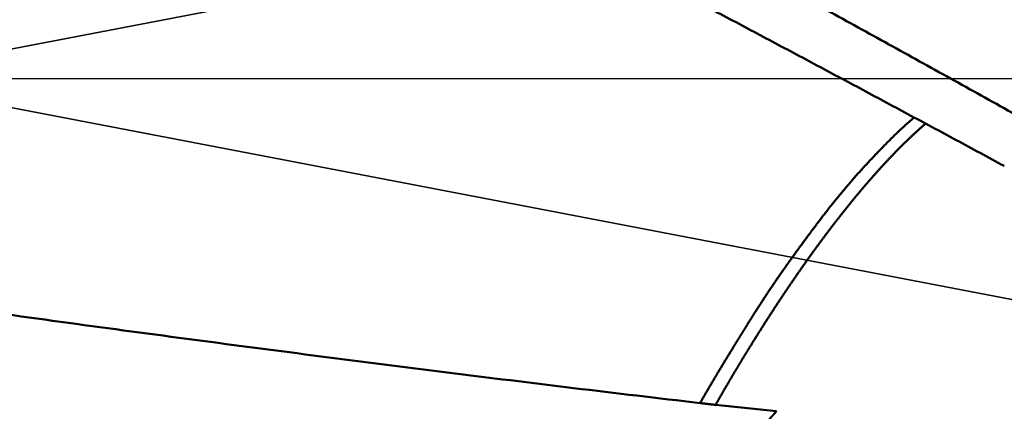
# Model space of a CAD drawing. Units: millimetres. Extents: x -75 to 130, y -68 to 54.
# Drawn here: x 64 to 68, y -1 to 0 of the extents above; entities that cross this region are included whole.
import ezdxf

# ---------------------------------------------------------------- set-up
doc = ezdxf.new("R2010")
doc.units = ezdxf.units.MM
doc.linetypes.add('CENTER2', pattern=[28.575, 19.05, -3.175, 3.175, -3.175])
doc.linetypes.add('DASHED2', pattern=[9.525, 6.35, -3.175])
for name, color, linetype, lineweight in [('1', 4, 'Continuous', 50), ('2', 7, 'Continuous', 25), ('3', 1, 'DASHED2', 35), ('4', 2, 'CENTER2', 25), ('nocut', 7, 'Continuous', 25), ('sk2', 7, 'Continuous', 25)]:
    doc.layers.add(name, color=color, linetype=linetype, lineweight=lineweight)
doc.styles.add('simplex', font='txt.shx', dxfattribs={"height": 3.5})
doc.dimstyles.new('コピー - ISO-25', dxfattribs={"dimscale": 0, "dimtxt": 3.5, "dimasz": 3.5, "dimexe": 1.5, "dimexo": 0, "dimgap": 2.3, "dimtad": 1, "dimdec": 8, "dimdsep": 46, "dimtxsty": 'simplex', "dimcen": 0.09, "dimclrd": 256, "dimclre": 256, "dimclrt": 256, "dimadec": 0, "dimazin": 0, "dimtfac": 1, "dimtofl": 0, "dimtmove": 0, "dimatfit": 3, "dimfxl": 1, "dimtolj": 1, "dimlwd": -1, "dimlwe": -1, "dimarcsym": 0})

# ---------------------------------------------------------------- blocks, each defined once
blk = doc.blocks.new('*D30')
at = {"layer": '2'}
for p, q in [((89.5288, 0), (89.5288, -57.9433)), ((0, -7.9375), (0, -57.9433)), ((3.5, -56.4433), (86.0288, -56.4433))]:
    blk.add_line(p, q, dxfattribs=at)
for points in [[(3.5, -55.86), (3.5, -57.0267), (0, -56.4433)], [(86.0288, -57.0266), (86.0288, -55.86), (89.5288, -56.4433)]]:
    blk.add_solid(points, dxfattribs=at)
at = {"layer": 'Defpoints', "color": 0}
for p in [(89.5288, 0), (0, -7.9375), (89.5288, -56.4433)]:
    blk.add_point(p, dxfattribs=at)
at = {"layer": '2', "insert": (44.7644, -52.3933), "char_height": 3.5, "attachment_point": 5, "rotation": 0, "line_spacing_factor": 1.071429, "style": 'simplex'}
blk.add_mtext('\\A1;\\A1;89.5 [3.525"]', dxfattribs=at)
blk = doc.blocks.new('*D31')
at = {"layer": 'Defpoints', "color": 0}
for p in [(89.5288, 0), (-48, -6.7828), (89.5288, -66.4433)]:
    blk.add_point(p, dxfattribs=at)
at = {"layer": 'sk2'}
for p, q in [((89.5288, 0), (89.5288, -67.9433)), ((-48, -6.7828), (-48, -67.9433)), ((-44.5, -66.4433), (86.0288, -66.4433))]:
    blk.add_line(p, q, dxfattribs=at)
for points in [[(-44.5, -65.86), (-44.5, -67.0266), (-48, -66.4433)], [(86.0288, -67.0266), (86.0288, -65.86), (89.5288, -66.4433)]]:
    blk.add_solid(points, dxfattribs=at)
at = {"layer": 'sk2', "insert": (20.7644, -62.3933), "char_height": 3.5, "attachment_point": 5, "line_spacing_factor": 1.071429, "style": 'simplex'}
blk.add_mtext('\\A1;\\A1;137.5 [5.415"]', dxfattribs=at)
blk = doc.blocks.new('*D33')
at = {"layer": '2'}
for p, q in [((89.5288, 0), (89.5288, -37.9433)), ((13, -6.3796), (13, -37.9433)), ((16.5, -36.4433), (86.0288, -36.4433))]:
    blk.add_line(p, q, dxfattribs=at)
for points in [[(16.5, -35.86), (16.5, -37.0266), (13, -36.4433)], [(86.0288, -37.0266), (86.0288, -35.86), (89.5288, -36.4433)]]:
    blk.add_solid(points, dxfattribs=at)
at = {"layer": 'Defpoints', "color": 0}
for p in [(89.5288, 0), (13, -6.3796), (89.5288, -36.4433)]:
    blk.add_point(p, dxfattribs=at)
at = {"layer": '2', "insert": (51.2644, -32.3933), "char_height": 3.5, "attachment_point": 5, "style": 'simplex'}
blk.add_mtext('\\A1;76.5 [3.013"]', dxfattribs=at)
blk = doc.blocks.new('*D36')
at = {"layer": '2'}
for p, q in [((89.5288, 0), (89.5288, -27.9433)), ((19.9977, -5.6334), (19.9977, -27.9433)), ((23.4977, -26.4433), (86.0288, -26.4433))]:
    blk.add_line(p, q, dxfattribs=at)
for points in [[(23.4977, -25.86), (23.4977, -27.0266), (19.9977, -26.4433)], [(86.0288, -27.0266), (86.0288, -25.86), (89.5288, -26.4433)]]:
    blk.add_solid(points, dxfattribs=at)
at = {"layer": 'Defpoints', "color": 0}
for p in [(89.5288, 0), (19.9977, -5.6334), (89.5288, -26.4433)]:
    blk.add_point(p, dxfattribs=at)
at = {"layer": '2', "insert": (54.7633, -22.3933), "char_height": 3.5, "attachment_point": 5, "style": 'simplex'}
blk.add_mtext('\\A1;69.5 [2.737"]', dxfattribs=at)
blk = doc.blocks.new('*D37')
at = {"layer": '2'}
for p, q in [((89.5288, 0), (89.5288, -47.9433)), ((2.2047, -4.5142), (2.2047, -47.9433)), ((5.7047, -46.4433), (86.0288, -46.4433))]:
    blk.add_line(p, q, dxfattribs=at)
for points in [[(5.7047, -45.86), (5.7047, -47.0266), (2.2047, -46.4433)], [(86.0288, -47.0266), (86.0288, -45.86), (89.5288, -46.4433)]]:
    blk.add_solid(points, dxfattribs=at)
at = {"layer": 'Defpoints', "color": 0}
for p in [(89.5288, 0), (2.2047, -4.5142), (89.5288, -46.4433)]:
    blk.add_point(p, dxfattribs=at)
at = {"layer": '2', "insert": (45.8668, -42.3933), "char_height": 3.5, "attachment_point": 5, "style": 'simplex'}
blk.add_mtext('\\A1;87.3 [3.438"]', dxfattribs=at)

msp = doc.modelspace()

# ---------------------------------------------------------------- linework, layer by layer
at = {"layer": '1'}
msp.add_line((66.613796, -1.459687), (66.886302, -1.488551), dxfattribs=at)
for points, knots in [([(67.98945029, -0.18161456), (67.89797718, -0.13061633), (67.71494193, -0.02877798), (67.4401432, 0.12353846), (67.16505015, 0.27532565), (66.88963477, 0.42652875), (66.61386401, 0.57708373), (66.33770619, 0.72692903), (66.06112926, 0.87600242), (65.78410125, 1.02424182), (65.50659026, 1.17158523), (65.22856483, 1.31796981), (64.94999675, 1.46333341), (64.67086429, 1.6076203), (64.39114688, 1.75077285), (64.11082429, 1.89273361), (63.82987628, 2.03344507), (63.54828258, 2.17284969), (63.26602295, 2.31089), (62.98307711, 2.44750841), (62.69942493, 2.58264759), (62.41504667, 2.71624895), (62.12992607, 2.84825727), (61.8440501, 2.97862038), (61.55740611, 3.10728493), (61.26998173, 3.23419787), (60.98176539, 3.35930507), (60.69274877, 3.48255541), (60.40292557, 3.60389847), (60.11228992, 3.7232832), (59.82083617, 3.84065864), (59.52855981, 3.95597316), (59.23546043, 4.06918149), (58.94153882, 4.18023805), (58.64679607, 4.28909724), (58.35123351, 4.39571278), (58.05485453, 4.50004015), (57.75766638, 4.60204144), (57.45967675, 4.70167734), (57.1608937, 4.79890912), (56.86132545, 4.89369644), (56.56098356, 4.98600546), (56.25988203, 5.07580668), (55.958035, 5.16306938), (55.65545682, 5.24776317), (55.35216242, 5.32985703), (55.04817042, 5.40933041), (54.74350012, 5.48616297), (54.43817103, 5.56033448), (54.13220256, 5.63182364), (53.82561567, 5.70061356), (53.51843379, 5.76669629), (53.21068015, 5.83006215), (52.90237817, 5.89070223), (52.59355089, 5.94860621), (52.28422316, 6.00377393), (51.97442002, 6.05620795), (51.66416639, 6.10591031), (51.35348713, 6.15288261), (51.0424077, 6.19712887), (50.73095523, 6.23866355), (50.41915664, 6.27749974), (50.10703885, 6.31365115), (49.79462674, 6.3471306), (49.48194291, 6.3779571), (49.1690073, 6.40615287), (48.85583861, 6.43173968), (48.54245603, 6.4547391), (48.22888078, 6.47517386), (47.91513702, 6.49307836), (47.60125041, 6.50848597), (47.28724687, 6.52143026), (46.97315232, 6.53194485), (46.65899269, 6.54006296), (46.34479384, 6.5458193), (46.03058204, 6.54924306), (45.82110385, 6.55000372), (45.71637005, 6.54999995)], [0, 0, 0, 0, 0.3141868067, 0.6283758139, 0.9425661282, 1.256757005, 1.570948148, 1.8851397542, 2.1993325594, 2.5135278851, 2.8277276849, 3.1419345775, 3.4561495002, 3.7703689314, 4.084589382, 4.3988080985, 4.7130230993, 5.027233209, 5.3414380952, 5.655638303, 5.9698352912, 6.2840313509, 6.5982272304, 6.9124221825, 7.2266162874, 7.5408105798, 7.855006752, 8.1692043426, 8.4834020867, 8.7975996728, 9.1117977874, 9.4259974677, 9.7401977545, 10.0543977803, 10.3685976081, 10.6827982397, 10.9970002932, 11.3112026713, 11.6254047929, 11.9396068986, 12.2538099519, 12.5680138969, 12.8822178704, 13.1964215949, 13.5106254303, 13.8248300404, 14.1390350431, 14.4532399916, 14.7674448281, 15.081649882, 15.39585536, 15.7100609194, 16.0242662659, 16.3384712184, 16.6526757583, 16.9668802596, 17.2810851263, 17.5952905967, 17.9094967477, 18.2237033593, 18.5379096061, 18.8521141876, 19.1663153685, 19.4805114299, 19.7947054231, 20.1089032436, 20.4231102528, 20.7373312245, 21.0515688751, 21.3658210003, 21.6800838089, 21.9943526754, 22.3086221571, 22.6228860109, 22.9371372107, 23.2513679651, 23.5655693602, 23.5655693602, 23.5655693602, 23.5655693602]), ([(23.81319295, 5.12816816), (23.96159878, 5.10541498), (24.25829799, 5.05915287), (24.70299372, 4.98751355), (25.14732195, 4.91359217), (25.59126489, 4.8373702), (26.03480427, 4.75882462), (26.47792202, 4.67793368), (26.9206001, 4.59467503), (27.36282295, 4.50903822), (27.80457528, 4.42101293), (28.24584182, 4.33058883), (28.68660732, 4.23775552), (29.12685649, 4.1425028), (29.56657351, 4.04481993), (30.0057454, 3.94471111), (30.44435903, 3.84218139), (30.88240116, 3.73723562), (31.31985854, 3.62987866), (31.75671804, 3.52011564), (32.19296648, 3.40795042), (32.62859525, 3.29340344), (33.06359662, 3.17649669), (33.49796283, 3.05725177), (33.93168613, 2.93569024), (34.36475896, 2.81183409), (34.79717381, 2.68570334), (35.22892889, 2.55733472), (35.66002415, 2.42676792), (36.09045959, 2.29404177), (36.52023519, 2.15919515), (36.94935121, 2.02226751), (37.37780797, 1.88329564), (37.80561231, 1.7423322), (38.23277408, 1.59943486), (38.65930319, 1.45465986), (39.08520956, 1.3080636), (39.51050343, 1.15970306), (39.93519497, 1.00963235), (40.35930084, 0.85791923), (40.78284217, 0.70463929), (41.20584005, 0.54986596), (41.62831573, 0.39367302), (42.05029065, 0.23613477), (42.47178606, 0.07732279), (42.89282899, -0.08268025), (43.31345245, -0.24378022), (43.7336893, -0.40588575), (44.15357261, -0.56890497), (44.57313561, -0.73274563), (44.99241111, -0.89731772), (45.41143638, -1.06252257), (45.8302562, -1.22824539), (46.24891484, -1.39437451), (46.66745684, -1.56079762), (47.08592688, -1.72740217), (47.50436894, -1.89407726), (47.9228297, -2.06070519), (48.34136467, -2.2271461), (48.76002812, -2.39326318), (49.17887462, -2.55891892), (49.59795878, -2.7239756), (50.01733416, -2.88829673), (50.43705487, -3.05173956), (50.85718423, -3.21413208), (51.27778298, -3.37530483), (51.69891194, -3.53508758), (52.12063201, -3.69330983), (52.54300216, -3.8498023), (52.96607962, -4.00438732), (53.38992946, -4.15685095), (53.81461174, -4.30698168), (54.24018642, -4.45456702), (54.66671356, -4.5993939), (55.09424873, -4.74125114), (55.5228423, -4.87991199), (55.95254541, -5.01511256), (56.38340073, -5.1465917), (56.8154507, -5.27408703), (57.2487376, -5.39733514), (57.68329486, -5.51607505), (58.11914739, -5.63002032), (58.55631074, -5.73886001), (58.99479196, -5.84228543), (59.43459814, -5.93998661), (59.87573258, -6.03165312), (60.31817435, -6.11696988), (60.76187007, -6.19562177), (61.20673902, -6.26728783), (61.65269347, -6.33164529), (62.09964547, -6.38837253), (62.54750405, -6.43714307), (62.99616762, -6.47764905), (63.44552168, -6.50961749), (63.89542654, -6.53275224), (64.34570064, -6.54683533), (64.64601537, -6.54997395), (64.79616131, -6.54999976)], [0, 0, 0, 0, 0.4504197828, 0.9008480925, 1.3512821317, 1.801719566, 2.2521584457, 2.7025972109, 3.1530348039, 3.6034709546, 4.0539057387, 4.5043394439, 4.9547725729, 5.4052058454, 5.8556400145, 6.3060750774, 6.7565107531, 7.2069467309, 7.6573826715, 8.1078182085, 8.558253087, 9.0086876866, 9.459122358, 9.9095571439, 10.359991783, 10.810425713, 11.2608583163, 11.7112902449, 12.1617222884, 12.612154668, 13.0625870443, 13.5130185277, 13.963447955, 14.4138760161, 14.8643039648, 15.3147322973, 15.7651607617, 16.2155883799, 16.6660136623, 17.1164370498, 17.5668600718, 18.0172834512, 18.4677071, 18.9181301586, 19.3685511285, 19.818970014, 20.2693882963, 20.719806795, 21.1702256295, 21.6206442823, 22.0710616884, 22.5214775095, 22.9718926822, 23.4223078329, 23.8727232364, 24.323138913, 24.773554726, 25.2239704582, 25.6743859079, 26.1248010664, 26.5752162681, 27.0256323364, 27.4760507227, 27.9264720181, 28.3768939932, 28.8273152121, 29.2777358116, 29.7281577184, 30.1785848508, 30.6290191616, 31.0794555482, 31.529890807, 31.9803253676, 32.4307636166, 32.881214092, 33.3316789966, 33.7821469059, 34.2326108109, 34.6830705296, 35.1335331767, 35.584012534, 36.0345078711, 36.4850064624, 36.9355053115, 37.3860126446, 37.8365485478, 38.2871342931, 38.7377415553, 39.188334028, 39.6388896888, 40.0894015621, 40.5398782181, 40.9903344998, 41.4407875934, 41.8912635506, 42.3417423632, 42.7921802035, 42.7921802035, 42.7921802035, 42.7921802035]), ([(67.90448412, -0.3918192), (67.83276206, -0.35310427), (67.6892778, -0.27574926), (67.47393753, -0.15992827), (67.25846268, -0.04435804), (67.04283888, 0.07093445), (66.82705068, 0.18591918), (66.61108299, 0.30056694), (66.39492066, 0.41484838), (66.17854863, 0.52873386), (65.96195278, 0.64219456), (65.74512009, 0.75520271), (65.52803759, 0.86773018), (65.31069238, 0.9797489), (65.09307155, 1.09123078), (64.87516218, 1.20214772), (64.65695143, 1.31247163), (64.4384268, 1.4221741), (64.21957743, 1.53122883), (64.00039299, 1.63960949), (63.78086322, 1.74728966), (63.56097786, 1.85424293), (63.34072666, 1.96044285), (63.12009939, 2.06586306), (62.89908616, 2.1704767), (62.67767867, 2.27425768), (62.45587036, 2.37718106), (62.23365509, 2.47922129), (62.01102685, 2.58035301), (61.78797935, 2.68055031), (61.56450742, 2.77978929), (61.41523611, 2.84528909), (61.3405295, 2.87787443)], [0, 0, 0, 0, 0.244511968, 0.4890231824, 0.7335347366, 0.9780463904, 1.2225580961, 1.4670699674, 1.7115822781, 1.9560954506, 2.2006094562, 2.4451237374, 2.689637892, 2.9341517236, 3.1786652531, 3.4231787299, 3.6676926442, 3.9122075266, 4.1567230893, 4.4012389571, 4.6457550159, 4.8902714218, 5.1347886117, 5.3793073128, 5.6238285075, 5.8683520165, 6.1128761979, 6.3573996035, 6.6019210897, 6.8464398217, 7.0909552612, 7.3354669041, 7.3354669041, 7.3354669041, 7.3354669041]), ([(38.28668135, 1.78869112), (38.47619231, 1.77996434), (38.85518676, 1.76186997), (39.4235861, 1.73282472), (39.9918866, 1.70183906), (40.56007891, 1.66889289), (41.12815362, 1.6339615), (41.6961014, 1.59702206), (42.26391281, 1.55804885), (42.83157978, 1.51703528), (43.39909487, 1.47398015), (43.96645056, 1.42888095), (44.53363935, 1.38173528), (45.10065382, 1.33254167), (45.66748625, 1.28129475), (46.23413065, 1.22800804), (46.80058284, 1.17271242), (47.36683838, 1.11543508), (47.93289291, 1.05620398), (48.49874212, 0.99504759), (49.06438171, 0.93199163), (49.62980941, 0.8670727), (50.19502757, 0.80035942), (50.76003874, 0.73191562), (51.32484565, 0.66180636), (51.88945099, 0.5900964), (52.4538577, 0.51685045), (53.01806987, 0.44213348), (53.58209854, 0.36605261), (54.14595595, 0.28871436), (54.70965456, 0.21022543), (55.27320682, 0.13069212), (55.83662542, 0.05022215), (56.399923, -0.03108224), (56.96311878, -0.11308046), (57.52623476, -0.19562027), (58.08929285, -0.27855235), (58.65231504, -0.36172699), (59.21532348, -0.4449932), (59.77833956, -0.52820552), (60.34138853, -0.61119254), (60.90449981, -0.69375523), (61.46770195, -0.77570031), (62.03102373, -0.85683307), (62.59449394, -0.93695875), (63.15813979, -1.01588405), (63.72198558, -1.09340821), (64.28605497, -1.16930333), (64.85036787, -1.24334672), (65.41494499, -1.3153064), (65.97980319, -1.38498174), (66.35658365, -1.42969791), (66.54502123, -1.45164075)], [0, 0, 0, 0, 0.5691353678, 1.1382758894, 1.7074198112, 2.2765657435, 2.8457125459, 3.4148593309, 3.9840054988, 4.5531509099, 5.1222956109, 5.6914396797, 6.2605832251, 6.829726387, 7.3988693456, 7.968012443, 8.5371559655, 9.1062999153, 9.6754440075, 10.244587674, 10.8137300779, 11.3828710285, 11.9520115689, 12.5211523167, 13.0902932951, 13.6594339557, 14.2285732005, 14.7977101255, 15.3668459793, 15.9359819192, 16.5051183851, 17.0742551598, 17.6433914297, 18.2125260718, 18.7816594156, 19.350792272, 19.9199250228, 20.4890577333, 21.0581902731, 21.6273224394, 22.1964541356, 22.7655855558, 23.3347173399, 23.9038507748, 24.4729879986, 25.0421321763, 25.6112837902, 26.1804368697, 26.7495864146, 27.3187296499, 27.8878662952, 28.4569988535, 28.4569988535, 28.4569988535, 28.4569988535]), ([(67.5017019, -0.1748719), (67.49696575, -0.17886284), (67.48754185, -0.18690346), (67.47356295, -0.19914718), (67.45972948, -0.21155756), (67.44603736, -0.2241256), (67.43248065, -0.23684034), (67.4190538, -0.24969119), (67.40575137, -0.26266829), (67.39256492, -0.27576028), (67.37947638, -0.288948), (67.36646875, -0.30221474), (67.3535223, -0.31554119), (67.34063094, -0.32892125), (67.32779615, -0.34235585), (67.31501778, -0.35584425), (67.30229576, -0.36938583), (67.28963461, -0.38298427), (67.27703949, -0.39664382), (67.26451539, -0.41036856), (67.25206748, -0.42416253), (67.23969999, -0.43802878), (67.22741726, -0.4519703), (67.2152235, -0.46598992), (67.20312347, -0.48009087), (67.19111536, -0.49427065), (67.1791967, -0.50852623), (67.16736517, -0.52285469), (67.15561843, -0.5372531), (67.14395412, -0.55171852), (67.13236992, -0.56624802), (67.12086339, -0.58083861), (67.10943249, -0.59548772), (67.09807303, -0.61019148), (67.0867769, -0.62494334), (67.07553653, -0.63973744), (67.06434423, -0.65456781), (67.05319208, -0.66942841), (67.04207515, -0.68431544), (67.03098873, -0.69922529), (67.01992827, -0.71415449), (67.00888834, -0.72909893), (66.99786709, -0.74405714), (66.98687228, -0.75903473), (66.97591026, -0.77403624), (66.96498761, -0.78906642), (66.95411142, -0.80413029), (66.94328599, -0.81923076), (66.9325132, -0.83436893), (66.92179553, -0.84954627), (66.91113518, -0.86476408), (66.90053487, -0.88002395), (66.88999478, -0.8953257), (66.87951395, -0.91066832), (66.86909168, -0.92605096), (66.8587272, -0.94147275), (66.84841976, -0.95693281), (66.83816861, -0.97243028), (66.82797299, -0.98796427), (66.81783217, -1.00353394), (66.80774529, -1.01913835), (66.79771193, -1.03477692), (66.78772922, -1.05044759), (66.77779237, -1.06614724), (66.76789697, -1.08187302), (66.75803851, -1.09762202), (66.74821251, -1.11339138), (66.73841447, -1.12917819), (66.72863996, -1.14497961), (66.71888427, -1.16079259), (66.70914359, -1.17661501), (66.70265462, -1.1871663), (66.69941219, -1.19244335)], [0, 0, 0, 0, 0.0185803385, 0.0371626628, 0.055746838, 0.0743324716, 0.0929187731, 0.1115045794, 0.1300883872, 0.1486695451, 0.1672493242, 0.1858287416, 0.2044083496, 0.222988235, 0.2415683113, 0.2601484868, 0.2787286646, 0.2973087604, 0.3158887658, 0.3344687668, 0.3530488914, 0.3716290977, 0.3902093587, 0.4087897419, 0.4273704011, 0.4459514586, 0.4645329526, 0.4831148512, 0.5016970552, 0.5202794001, 0.5388616586, 0.5574435424, 0.576024712, 0.5946051116, 0.6131850749, 0.6317648502, 0.6503445758, 0.6689243075, 0.6875040981, 0.706083979, 0.7246639448, 0.7432439592, 0.7618239585, 0.7804038846, 0.7989837206, 0.8175635032, 0.8361433276, 0.8547232399, 0.8733032191, 0.8918832687, 0.9104634219, 0.9290437384, 0.9476242491, 0.9662049449, 0.9847858034, 1.0033667894, 1.0219478559, 1.0405289444, 1.0591099862, 1.0776909029, 1.0962716061, 1.1148520043, 1.1334321483, 1.1520121847, 1.1705922157, 1.1891723017, 1.2077524662, 1.2263327005, 1.2449129674, 1.2634932025, 1.2820732957, 1.3006540551, 1.3006540551, 1.3006540551, 1.3006540551]), ([(67.55271337, -0.20219714), (67.54953043, -0.20496213), (67.54318175, -0.21051232), (67.5337164, -0.2189035), (67.52430476, -0.22735568), (67.51494667, -0.23586779), (67.50564095, -0.24443774), (67.49638668, -0.25306373), (67.48718286, -0.26174386), (67.47802851, -0.27047628), (67.46892267, -0.27925913), (67.45986431, -0.28809054), (67.45085243, -0.29696888), (67.44188637, -0.30589304), (67.43296535, -0.3148619), (67.42408859, -0.32387437), (67.4152553, -0.33292933), (67.40646472, -0.34202569), (67.39771606, -0.35116235), (67.38900853, -0.36033821), (67.38034136, -0.36955217), (67.37171377, -0.37880313), (67.36312494, -0.38808998), (67.35457426, -0.39741189), (67.34606123, -0.40676816), (67.33758529, -0.41615804), (67.32914591, -0.42558083), (67.32074254, -0.4350358), (67.31237464, -0.44452222), (67.30404165, -0.45403938), (67.29574305, -0.46358656), (67.28747828, -0.47316303), (67.27924681, -0.48276807), (67.27104807, -0.49240096), (67.26288154, -0.50206106), (67.25474686, -0.5117479), (67.24664362, -0.52146099), (67.23857142, -0.53119987), (67.23052985, -0.54096405), (67.22251851, -0.55075306), (67.21453699, -0.56056643), (67.20658489, -0.57040368), (67.19866181, -0.58026433), (67.19076735, -0.59014791), (67.18290109, -0.60005395), (67.17506263, -0.60998197), (67.16725158, -0.61993151), (67.15946765, -0.62990226), (67.15171056, -0.63989387), (67.14398003, -0.64990603), (67.13627577, -0.65993841), (67.1285975, -0.66999068), (67.12094492, -0.68006252), (67.11331775, -0.6901536), (67.10571571, -0.7002636), (67.09813851, -0.71039218), (67.09058586, -0.72053903), (67.08305748, -0.73070381), (67.07555308, -0.7408862), (67.06807236, -0.75108591), (67.0606151, -0.76130268), (67.05318107, -0.7715363), (67.04577001, -0.78178652), (67.03838169, -0.79205311), (67.03101588, -0.80233586), (67.02367232, -0.81263451), (67.01635079, -0.82294886), (67.00905108, -0.83327868), (67.00177299, -0.84362376), (66.99451631, -0.85398389), (66.98728084, -0.86435885), (66.98006636, -0.87474842), (66.97287267, -0.88515239), (66.96569958, -0.89557057), (66.95854694, -0.90600279), (66.95141458, -0.91644889), (66.94430235, -0.92690868), (66.93721009, -0.93738201), (66.93013763, -0.9478687), (66.92308482, -0.95836859), (66.91605148, -0.96888151), (66.90903734, -0.97940724), (66.90204216, -0.98994558), (66.89506566, -1.00049629), (66.8881078, -1.01105931), (66.88116863, -1.02163462), (66.87424818, -1.03222218), (66.86734645, -1.04282196), (66.86046292, -1.05343356), (66.85359712, -1.06405665), (66.84674844, -1.07469079), (66.83991677, -1.08533587), (66.83310297, -1.0959924), (66.82630766, -1.10666071), (66.81953178, -1.11734137), (66.81277486, -1.12803405), (66.80603618, -1.13873824), (66.79931115, -1.14945097), (66.79258994, -1.1601662), (66.78592074, -1.17091373), (66.77920208, -1.18163059), (66.7747714, -1.18880526), (66.7725605, -1.19239545)], [0, 0, 0, 0, 0.012648595, 0.0252978677, 0.0379476121, 0.0505978324, 0.0632484905, 0.0758995098, 0.088550777, 0.1012021428, 0.1138534237, 0.1265044035, 0.139154966, 0.1518052082, 0.1644552313, 0.1771051166, 0.1897549257, 0.2024047012, 0.2150544669, 0.2277042284, 0.2403539733, 0.2530036719, 0.2656532847, 0.2783028269, 0.2909523424, 0.3036018649, 0.3162514175, 0.3289010129, 0.3415506538, 0.3542003328, 0.3668500328, 0.379499727, 0.3921493794, 0.4047989453, 0.4174484065, 0.4300977943, 0.4427471391, 0.4553964656, 0.4680457921, 0.4806951316, 0.4933444911, 0.5059938721, 0.5186432707, 0.5312926773, 0.5439420771, 0.5565914503, 0.5692407823, 0.5818900831, 0.5945393646, 0.6071886349, 0.6198378989, 0.632487158, 0.6451364103, 0.657785651, 0.6704348715, 0.6830840605, 0.6957332034, 0.7083822825, 0.7210312771, 0.7336801764, 0.7463289988, 0.7589777655, 0.7716264956, 0.7842752057, 0.7969239103, 0.8095726217, 0.8222213474, 0.8348700892, 0.8475188467, 0.8601676179, 0.8728163987, 0.8854651835, 0.8981139649, 0.9107627391, 0.9234115068, 0.9360602675, 0.9487090196, 0.9613577601, 0.9740064848, 0.9866551881, 0.9993038704, 1.0119525417, 1.0246012107, 1.0372498841, 1.0498985617, 1.0625472398, 1.075195915, 1.0878445863, 1.1004932596, 1.1131419398, 1.1257906285, 1.1384393204, 1.1510880056, 1.1637366785, 1.1763853396, 1.1890340157, 1.201682736, 1.2143314038, 1.2269800199, 1.239628892, 1.2522771889, 1.2649261988, 1.2649261988, 1.2649261988, 1.2649261988]), ([(66.69941219, -1.19244335), (66.69677908, -1.19672731), (66.69151686, -1.20529769), (66.68362847, -1.21815629), (66.67575079, -1.23102146), (66.66788478, -1.24389378), (66.66003271, -1.2567746), (66.6521965, -1.26966507), (66.64437817, -1.2825664), (66.6365797, -1.29547976), (66.62880309, -1.30840633), (66.62105037, -1.32134734), (66.6133234, -1.33430383), (66.60562256, -1.34727595), (66.59794838, -1.36026391), (66.59030135, -1.37326789), (66.58268195, -1.38628807), (66.57509069, -1.39932462), (66.5675281, -1.41237777), (66.55999448, -1.42544757), (66.55249111, -1.43853464), (66.54750742, -1.44726992), (66.54502123, -1.45164075)], [0, 0, 0, 0, 0.01508544396, 0.03017085781, 0.0452563018, 0.06034175114, 0.07542719386, 0.09051262628, 0.10559805352, 0.12068349041, 0.1357689626, 0.15085450758, 0.1659401529, 0.18102587236, 0.19611163288, 0.21119740464, 0.22628316114, 0.24136887918, 0.25645453892, 0.27154012386, 0.28662562039, 0.3017109618, 0.3017109618, 0.3017109618, 0.3017109618]), ([(66.77265942, -1.19239597), (66.77186588, -1.19377881), (66.77024716, -1.19652869), (66.76762772, -1.20053359), (66.76510585, -1.20460022), (66.7626077, -1.2086803), (66.76009373, -1.21275055), (66.7575741, -1.21681749), (66.75505916, -1.22088736), (66.75255071, -1.22496118), (66.75005067, -1.22904014), (66.7475568, -1.23312291), (66.74506715, -1.23720827), (66.74257962, -1.24129492), (66.74009237, -1.24538174), (66.73760615, -1.24946917), (66.73512158, -1.2535576), (66.73263931, -1.25764742), (66.73015991, -1.26173899), (66.72768328, -1.26583223), (66.72520934, -1.26992711), (66.72273801, -1.27402356), (66.72026919, -1.27812153), (66.71780281, -1.28222097), (66.71533877, -1.28632183), (66.71287701, -1.29042404), (66.71041743, -1.29452756), (66.70796003, -1.29863239), (66.7055048, -1.30273851), (66.70305174, -1.30684593), (66.70060085, -1.31095464), (66.69815211, -1.31506464), (66.69570552, -1.31917592), (66.69326109, -1.32328847), (66.69081879, -1.3274023), (66.68837864, -1.3315174), (66.68594064, -1.33563378), (66.6835048, -1.33975144), (66.68107112, -1.34387037), (66.67863961, -1.34799059), (66.67621029, -1.35211209), (66.67378314, -1.35623487), (66.67135819, -1.36035894), (66.6689354, -1.36448429), (66.66651476, -1.3686109), (66.66409624, -1.37273874), (66.6616798, -1.37686781), (66.65926542, -1.38099809), (66.65685307, -1.38512955), (66.65444273, -1.38926219), (66.65203436, -1.39339598), (66.64962797, -1.39753093), (66.64722358, -1.40166704), (66.64482121, -1.40580433), (66.64242088, -1.40994281), (66.64002262, -1.41408248), (66.63762644, -1.41822336), (66.63523237, -1.42236546), (66.63284043, -1.42650879), (66.63045063, -1.43065335), (66.62806301, -1.43479916), (66.62567758, -1.43894624), (66.62329435, -1.44309458), (66.6209134, -1.44724422), (66.61853453, -1.45139505), (66.61615859, -1.45554755), (66.61457456, -1.45831584), (66.61378356, -1.45970056)], [0, 0, 0, 0, 0.00478302644, 0.00956954071, 0.0143542142, 0.01913789872, 0.02392196431, 0.02870628278, 0.03349049651, 0.03827463193, 0.04305878155, 0.04784296117, 0.05262716105, 0.05741136412, 0.06219555496, 0.06697973426, 0.07176390645, 0.07654807686, 0.08133225045, 0.08611642798, 0.0909006091, 0.09568479328, 0.10046897981, 0.10525316776, 0.11003735607, 0.11482154346, 0.11960572888, 0.1243899125, 0.12917409473, 0.13395827596, 0.1387424566, 0.14352663703, 0.14831081761, 0.1530949987, 0.15787918057, 0.16266336304, 0.16744754582, 0.17223172863, 0.17701591121, 0.1818000933, 0.18658427465, 0.19136845503, 0.19615263427, 0.20093681285, 0.20572099144, 0.21050517069, 0.21528935119, 0.22007353347, 0.22485771805, 0.22964190535, 0.23442609575, 0.23921028904, 0.24399448458, 0.24877868179, 0.25356288007, 0.25834707891, 0.26313127779, 0.26791547626, 0.27269967388, 0.27748387026, 0.28226806505, 0.28705225793, 0.29183644861, 0.29662063685, 0.30140482245, 0.30618900522, 0.31097316605, 0.31097316605, 0.31097316605, 0.31097316605]), ([(66.54502123, -1.45164075), (66.54654732, -1.45183584), (66.54959981, -1.45222386), (66.55417936, -1.45279937), (66.55875975, -1.4533684), (66.56334096, -1.45393098), (66.56792297, -1.45448713), (66.57250576, -1.45503688), (66.57708932, -1.45558026), (66.58167363, -1.45611731), (66.58625868, -1.45664805), (66.59084444, -1.4571725), (66.59543091, -1.45769071), (66.60001806, -1.45820269), (66.60460587, -1.45870847), (66.60919434, -1.45920809), (66.61225375, -1.45953708), (66.61378356, -1.45970056)], [0, 0, 0, 0, 0.004615551214, 0.009231128071, 0.013846727714, 0.018462347019, 0.023077982603, 0.027693630819, 0.032309287763, 0.036924949272, 0.041540610925, 0.046156268048, 0.05077191571, 0.055387548731, 0.060003161677, 0.064618748865, 0.069234304364, 0.069234304364, 0.069234304364, 0.069234304364]), ([(66.88627086, -1.48854842), (66.88578689, -1.48907947), (66.88481859, -1.49014126), (66.88337082, -1.49173821), (66.8819239, -1.49333594), (66.88047775, -1.49493436), (66.8790313, -1.49653248), (66.87758371, -1.49812953), (66.87613417, -1.49972477), (66.87468154, -1.50131714), (66.87322686, -1.5029076), (66.87177205, -1.50449794), (66.87031881, -1.50608976), (66.86886888, -1.5076847), (66.86742404, -1.50928441), (66.8659859, -1.51089041), (66.86455675, -1.51250476), (66.86313633, -1.5141271), (66.8617179, -1.51575125), (66.86029574, -1.51737195), (66.85886386, -1.51898363), (66.85741637, -1.52058087), (66.85594724, -1.52215804), (66.85445094, -1.52371007), (66.85292035, -1.52522956), (66.85136554, -1.52672563), (66.84979996, -1.52821118), (66.84823619, -1.52969819), (66.84668689, -1.5311987), (66.84516537, -1.53272535), (66.84368234, -1.53428844), (66.84273366, -1.53536687), (66.84226768, -1.53591316)], [0, 0, 0, 0, 0.002155503124, 0.004311032474, 0.006466569482, 0.008622101985, 0.010777616356, 0.012933099567, 0.015088541141, 0.017243937248, 0.01939930797, 0.021554680605, 0.023710081853, 0.025865545612, 0.028021120931, 0.030176879953, 0.032332924577, 0.034489274316, 0.036645712755, 0.038801974273, 0.04095785126, 0.04311328487, 0.045268455942, 0.047423875954, 0.049580390312, 0.051738261858, 0.053896830134, 0.056055059773, 0.058211972273, 0.060367077198, 0.062520806923, 0.064674913706, 0.064674913706, 0.064674913706, 0.064674913706])]:
    msp.add_open_spline(points, degree=3, knots=knots, dxfattribs=at)
at = {"layer": '3'}
for p, q in [((78.736808, 3.061936), (62.33255859, -0.08630219)), ((78.736808, -3.061936), (62.33255859, 0.08630219))]:
    msp.add_line(p, q, dxfattribs=at)
at = {"layer": '4'}
msp.add_line((0, 0), (93.535863, 0), dxfattribs=at)
at = {"layer": 'nocut'}
msp.add_line((0, 0), (81.87, 0), dxfattribs=at)

# ---------------------------------------------------------------- dimensions: what is measured, and where the dimension line sits
at = {"layer": '2'}
dim = msp.add_linear_dim(base=(89.52881538, -56.44329821), p1=(0, -7.93749869), p2=(89.52880258, 0), angle=0.000013, text='\\A1;<>', dimstyle='コピー - ISO-25', override={"dimscale": 1, "dimdec": 1}, dxfattribs=at)
dim.commit()
dim.dimension.update_dxf_attribs({"geometry": '*D30', "text_midpoint": (44.76441228, -52.39330836)})
for base, p1, picture, middle in [((89.52880258, -46.44330291), (2.20471688, -4.51421474), '*D37', (45.86675973, -42.39330291)), ((89.52880258, -36.44330291), (13.00000001, -6.37959625), '*D33', (51.26440129, -32.39330291)), ((89.52880258, -26.44331595), (19.9977, -5.63341513), '*D36', (54.76325129, -22.39331595))]:
    dim = msp.add_linear_dim(base=base, p1=p1, p2=(89.52880258, 0), dimstyle='コピー - ISO-25', override={"dimscale": 1, "dimdec": 1}, dxfattribs=at)
    dim.commit()
    dim.dimension.update_dxf_attribs({"geometry": picture, "text_midpoint": middle})
at = {"layer": 'sk2'}
dim = msp.add_linear_dim(base=(89.52880258, -66.44331595), p1=(-48, -6.782799), p2=(89.52880258, 0), text='\\A1;<>', dimstyle='コピー - ISO-25', override={"dimscale": 1, "dimdec": 1}, dxfattribs=at)
dim.commit()
dim.dimension.update_dxf_attribs({"geometry": '*D31', "text_midpoint": (20.76440129, -62.39331595)})

doc.saveas('drawing.dxf')
